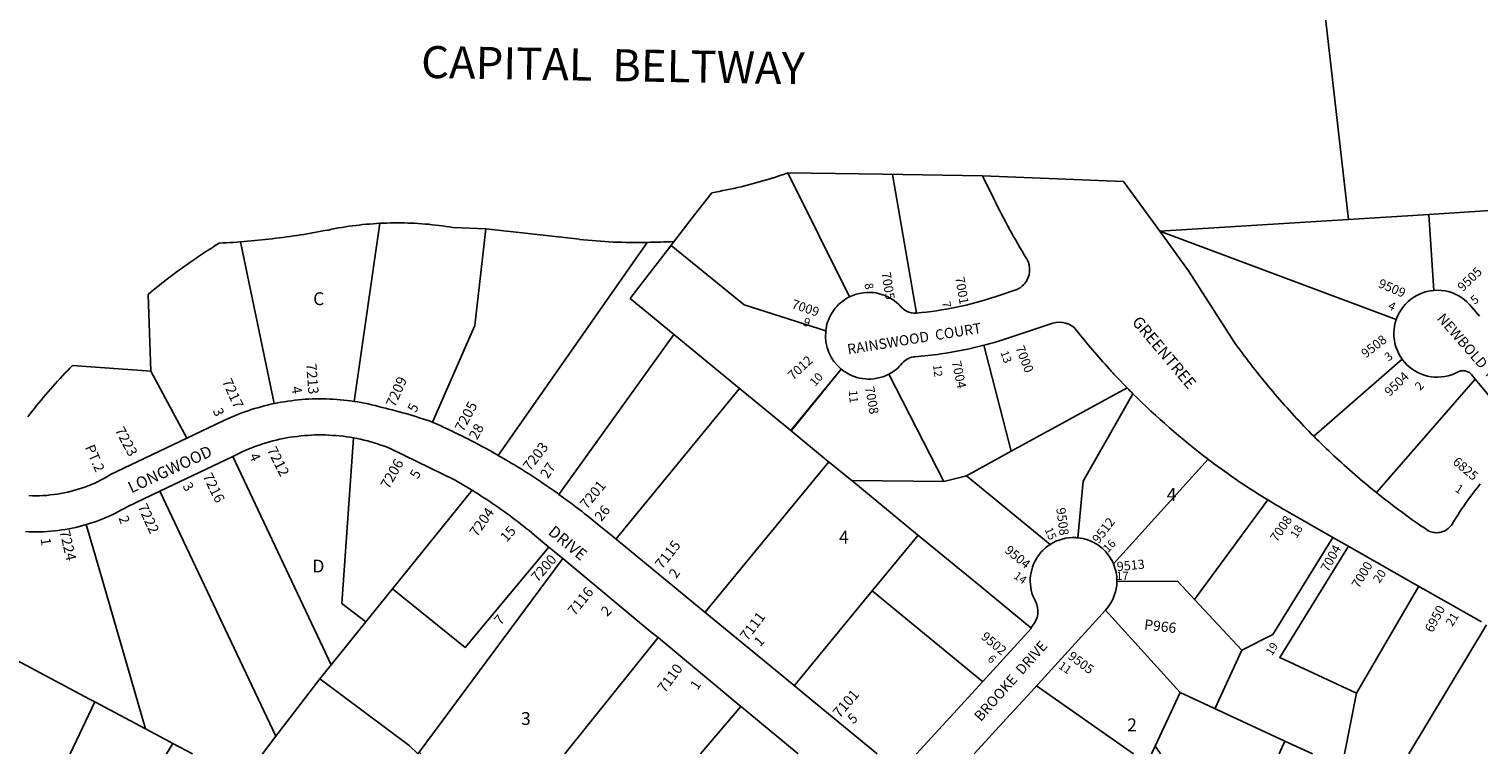
# Model space of a CAD drawing. Units: inches. Extents: x 1267719 to 1273790, y 489427 to 493492.
# Drawn here: x 1269892 to 1271900, y 489454 to 490458 of the extents above; entities that cross this region are included whole.
import ezdxf
from ezdxf.enums import TextEntityAlignment as Align

# ---------------------------------------------------------------- set-up
doc = ezdxf.new("R2010")
doc.units = ezdxf.units.IN
doc.header["$MEASUREMENT"] = 0
for name, color, linetype in [('Addresses', 5, 'Continuous'), ('Lot-Block-Parcel Text', 6, 'Continuous'), ('Parcel Boundaries', 7, 'Continuous'), ('Street Names', 7, 'Continuous'), ('Street ROW', 5, 'Continuous')]:
    doc.layers.add(name, color=color, linetype=linetype)
doc.styles.add('Arial', font='txt')

msp = doc.modelspace()

# ---------------------------------------------------------------- linework, layer by layer
at = {"layer": 'Parcel Boundaries'}
for p, q in [((1271028.2, 490086.7), (1270943, 490258.5)), ((1271120.9, 490064.2), (1271087.5, 490256.1)), ((1270342.2, 489942), (1270378, 490188.6)), ((1271830.3, 490200.9), (1271837.5, 490095.7)), ((1271457.7, 490177.8), (1271785.3, 490055.4)), ((1270231.5, 489939), (1270185.1, 490162.9)), ((1270541.7, 489867.3), (1270747.8, 490162.2)), ((1270784.6, 490162.6), (1270775.6, 490151)), ((1270784.8, 490034.8), (1270625.8, 489813.3)), ((1270783.9, 490035.6), (1270873.3, 489962.1)), ((1271214.1, 490019.7), (1271252.1, 489873)), ((1270110.4, 489890.9), (1270060.6, 489983.8)), ((1270947.4, 489901.2), (1271016.8, 489986.6)), ((1271793.3, 490000.6), (1271671.1, 489893.8)), ((1271082.4, 489979.6), (1271159, 489831.3)), ((1271757.8, 489815.7), (1271894.7, 489972.9)), ((1270875.8, 489960), (1270704.4, 489751.4)), ((1271252.1, 489873), (1271412.5, 489960.9)), ((1270996, 489861.3), (1270947.4, 489901.2)), ((1270310.4, 489577.3), (1270174.1, 489865.9)), ((1271252.1, 489873), (1271190.1, 489839)), ((1270828, 489649.9), (1270999.4, 489858.5)), ((1270996, 489861.3), (1271034, 489830.1)), ((1271524.9, 489861.8), (1271393.6, 489717.1)), ((1271159, 489831.3), (1271031.3, 489832.3)), ((1271034, 489830.1), (1271119.6, 489759.7)), ((1271190.1, 489839), (1271159, 489831.3)), ((1271190.1, 489839), (1271305.9, 489743.9)), ((1271344.3, 489752.9), (1271351.9, 489831.4)), ((1270234, 489478.4), (1270073.2, 489817.7)), ((1270395.5, 489682.6), (1270505.6, 489819)), ((1271506, 489667.6), (1271607.5, 489805.5)), ((1271059.6, 489679.6), (1271123.1, 489756.9)), ((1270432.3, 489456.3), (1270631, 489724.4)), ((1270395.5, 489682.6), (1270358.6, 489637)), ((1271816.3, 489686.1), (1271730.1, 489538.1)), ((1271059.6, 489679.6), (1270951.6, 489548.3)), ((1271212.5, 489554), (1271059.6, 489679.6)), ((1271571.5, 489597.5), (1271506, 489667.6)), ((1271486, 489538.9), (1271382.8, 489653)), ((1270358.6, 489637), (1270310.4, 489577.3)), ((1271802.5, 489453.8), (1271910.2, 489632.7)), ((1270633.9, 489453.9), (1270763, 489614.9)), ((1270310.4, 489577.3), (1270294.7, 489557.9)), ((1270234, 489478.4), (1270294.7, 489557.9)), ((1271287, 489548.2), (1271421.4, 489453.8)), ((1269983.3, 489525.8), (1269948.9, 489454)), ((1270053.2, 489488.7), (1269983.3, 489525.8)), ((1271451.4, 489464.6), (1271486, 489538.9)), ((1271486, 489538.9), (1271631.1, 489471.4)), ((1271730.1, 489538.1), (1271713.8, 489453.8)), ((1270821.9, 489453.9), (1270877.9, 489519.7)), ((1270091.2, 489468.4), (1270118.5, 489454)), ((1271446.4, 489453.8), (1271451.4, 489464.6)), ((1271458.8, 489453.8), (1271451.4, 489464.6)), ((1271631.1, 489471.4), (1271622.9, 489453.8)), ((1271669.3, 489453.8), (1271631.1, 489471.4)), ((1270430.5, 489453.9), (1270432.3, 489456.3)), ((1270432.3, 489456.3), (1270434.6, 489453.9))]:
    msp.add_line(p, q, dxfattribs=at)
for points in [[(1270524.6, 490181.1), (1270509.4, 490046.9), (1270450.6, 489913.3)], [(1270775.6, 490151), (1270728.5, 490090.2), (1270724.3, 490084.5), (1270783.9, 490035.6)], [(1270775.6, 490151), (1270781, 490158), (1270882.3, 490075.8), (1270995.3, 490039.9)], [(1270873.3, 489962.1), (1270947, 489901.6), (1271016.8, 489986.6), (1270947.4, 489901.2)], [(1271351.9, 489831.4), (1271420.6, 489952.4), (1271420.7, 489952.6)], [(1270341.5, 489891.5), (1270325.3, 489662), (1270358.6, 489637)], [(1269971.2, 489771.4), (1269989, 489710.2), (1270053.2, 489488.7)], [(1271119.6, 489759.7), (1271210.3, 489685.2), (1271279.2, 489628.6)], [(1271697.4, 489753.7), (1271614.3, 489619.2), (1271571.5, 489597.5)], [(1270611.8, 489740.4), (1270496, 489601.4), (1270395.5, 489682.6)], [(1271719.2, 489741.4), (1271624, 489587.4), (1271730.1, 489538.1)], [(1271398.4, 489693), (1271482.8, 489692.5), (1271506, 489667.6)], [(1269983.3, 489525.8), (1269975.7, 489529.9), (1269867.9, 489587.2), (1269740.2, 489655)], [(1271571.5, 489597.5), (1271534.3, 489517.3), (1271534, 489516.6)], [(1270294.7, 489557.9), (1270418.6, 489465.6), (1270430.5, 489453.9)], [(1270091.2, 489468.4), (1270081, 489473.9), (1270053.2, 489488.7)], [(1270082.4, 489454), (1270082.4, 489454), (1270091.2, 489468.4)], [(1270215.3, 489454), (1270215.3, 489454), (1270234, 489478.4)]]:
    msp.add_lwpolyline(points, dxfattribs=at)
at = {"layer": 'Street ROW'}
for p, q in [((1271074.5, 490256.4), (1271212.5, 490254.2)), ((1270524.6, 490181.1), (1270654.2, 490166.4)), ((1270073.2, 489817.7), (1270174.1, 489865.9)), ((1270825.4, 489652), (1270699.9, 489755.2)), ((1271697.4, 489753.7), (1271716.2, 489743)), ((1271716.2, 489743), (1271811.8, 489688.7)), ((1270611.8, 489740.4), (1270631, 489724.4)), ((1271811.8, 489688.7), (1271903.3, 489636.6)), ((1270948.6, 489550.8), (1270825.4, 489652)), ((1271279.6, 489540), (1271382.8, 489653)), ((1270763, 489614.9), (1270877.9, 489519.7))]:
    msp.add_line(p, q, dxfattribs=at)
for points in [[(1271719.2, 490194), (1271684, 490501.4), (1271683.9, 490501.4)], [(1271457.7, 490177.8), (1271407.5, 490246.3), (1271212.5, 490254.2)], [(1271830.3, 490200.9), (1271929.3, 490207.1), (1272037.5, 490213.8), (1272042.3, 490214), (1272047.1, 490214.3), (1272051.9, 490214.5), (1272056.7, 490214.7), (1272061.5, 490215), (1272066.3, 490215.2), (1272071.1, 490215.4), (1272075.9, 490215.7), (1272080.7, 490215.9)], [(1270185.1, 490162.9), (1270189.9, 490163.3), (1270194.8, 490163.7), (1270199.7, 490164.2), (1270204.6, 490164.6), (1270209.5, 490165.1), (1270214.3, 490165.6), (1270219.2, 490166.1), (1270224.1, 490166.7), (1270228.9, 490167.2), (1270233.8, 490167.8), (1270238.7, 490168.4), (1270243.5, 490169.1), (1270248.4, 490169.7), (1270253.2, 490170.4), (1270258.1, 490171.1), (1270262.9, 490171.8), (1270267.8, 490172.6), (1270272.6, 490173.3), (1270277.4, 490174.1), (1270282.3, 490174.9), (1270287.1, 490175.8), (1270291.9, 490176.6), (1270296.7, 490177.5), (1270301.6, 490178.4), (1270306.4, 490179.3), (1270311.2, 490180.3), (1270316, 490181.3), (1270320.7, 490182.1), (1270325.4, 490182.9), (1270330.2, 490183.7), (1270334.9, 490184.4), (1270339.7, 490185.1), (1270344.5, 490185.7), (1270349.3, 490186.2), (1270354, 490186.8), (1270358.8, 490187.2), (1270363.6, 490187.6), (1270368.4, 490188), (1270373.2, 490188.3), (1270378, 490188.6)], [(1270378, 490188.6), (1270382.8, 490188.8), (1270387.7, 490189), (1270392.5, 490189.1), (1270397.3, 490189.2), (1270402.1, 490189.2), (1270407, 490189.2), (1270411.8, 490189.1), (1270416.6, 490189), (1270421.4, 490188.8), (1270426.3, 490188.6), (1270431.1, 490188.3), (1270435.9, 490188), (1270440.7, 490187.6), (1270445.5, 490187.2), (1270450.3, 490186.7), (1270455.1, 490186.2), (1270459.9, 490185.6), (1270464.7, 490185), (1270469.5, 490184.3), (1270474.3, 490183.6), (1270479, 490182.8), (1270524.6, 490181.1)], [(1271457.7, 490177.8), (1271719.2, 490194), (1271830.3, 490200.9)], [(1271671.1, 489893.8), (1271667.6, 489897.3), (1271664.2, 489900.8), (1271660.7, 489904.3), (1271657.3, 489907.8), (1271653.9, 489911.4), (1271650.6, 489914.9), (1271647.2, 489918.5), (1271643.9, 489922.1), (1271640.6, 489925.8), (1271637.3, 489929.4), (1271634, 489933), (1271630.7, 489936.7), (1271627.4, 489940.4), (1271624.2, 489944.1), (1271621, 489947.8), (1271617.8, 489951.5), (1271614.6, 489955.2), (1271611.4, 489959), (1271608.3, 489962.8), (1271605.2, 489966.6), (1271602, 489970.4), (1271598.9, 489974.2), (1271595.9, 489978), (1271592.8, 489981.8), (1271589.8, 489985.7), (1271586.7, 489989.6), (1271583.7, 489993.4), (1271580.7, 489997.3), (1271577.8, 490001.3), (1271574.8, 490005.2), (1271571.9, 490009.1), (1271569, 490013.1), (1271566.1, 490017), (1271563.2, 490021), (1271560.4, 490025), (1271497.7, 490123), (1271457.7, 490177.8)], [(1270060.6, 489983.8), (1270057.2, 490090.2), (1270060.9, 490093.3), (1270064.6, 490096.4), (1270068.1, 490099.3), (1270068.4, 490099.5), (1270072.2, 490102.5), (1270076, 490105.5), (1270079.8, 490108.5), (1270083.6, 490111.5), (1270087.5, 490114.5), (1270091.4, 490117.4), (1270095.2, 490120.3), (1270099.2, 490123.2), (1270103.1, 490126.1), (1270107, 490128.9), (1270111, 490131.7), (1270114.9, 490134.5), (1270118.9, 490137.3), (1270122.9, 490140), (1270126.9, 490142.7), (1270131, 490145.4), (1270135, 490148.1), (1270139.1, 490150.8), (1270143.2, 490153.4), (1270147.3, 490156), (1270151.4, 490158.6), (1270155.5, 490161.1), (1270160.5, 490161.4), (1270165.4, 490161.6), (1270170.3, 490161.9), (1270175.2, 490162.2), (1270180.1, 490162.6), (1270185.1, 490162.9)], [(1271837.5, 490095.7), (1271832.5, 490095.1), (1271827.7, 490094.1), (1271822.9, 490092.7), (1271818.2, 490090.9), (1271813.7, 490088.8), (1271809.5, 490086.2), (1271805.4, 490083.4), (1271801.6, 490080.1), (1271798, 490076.6), (1271794.8, 490072.8), (1271791.9, 490068.8), (1271789.3, 490064.5), (1271787.1, 490060.1), (1271785.3, 490055.4)], [(1271900.3, 490059.9), (1271889.9, 490072.4), (1271886.7, 490076.3), (1271883.2, 490079.8), (1271879.4, 490083), (1271875.4, 490085.9), (1271871.1, 490088.5), (1271866.6, 490090.7), (1271862, 490092.6), (1271857.2, 490094), (1271852.4, 490095), (1271847.4, 490095.7), (1271842.5, 490095.9), (1271837.5, 490095.7)], [(1271785.3, 490055.4), (1271783.9, 490050.8), (1271782.9, 490046.1), (1271782.3, 490041.4), (1271782, 490036.6), (1271782.1, 490031.8), (1271782.6, 490027), (1271783.5, 490022.3), (1271784.8, 490017.7), (1271786.4, 490013.2), (1271788.3, 490008.8), (1271790.7, 490004.6), (1271793.3, 490000.6)], [(1269890.4, 489920.6), (1269893.4, 489924.5), (1269896.4, 489928.5), (1269899.5, 489932.3), (1269902.6, 489936.2), (1269905.7, 489940.1), (1269908.9, 489943.9), (1269912, 489947.7), (1269915.2, 489951.5), (1269918.5, 489955.2), (1269921.7, 489959), (1269925, 489962.7), (1269928.3, 489966.4), (1269931.6, 489970), (1269935, 489973.7), (1269938.4, 489977.3), (1269941.8, 489980.9), (1269945.2, 489984.4), (1269948.7, 489988), (1269952.2, 489991.5), (1270060.6, 489983.8)], [(1271793.3, 490000.6), (1271796.3, 489996.8), (1271799.5, 489993.3), (1271803.1, 489990), (1271806.9, 489987), (1271810.9, 489984.3), (1271815.1, 489982), (1271819.5, 489980), (1271824, 489978.4), (1271828.7, 489977.1), (1271833.4, 489976.2), (1271838.2, 489975.7), (1271843, 489975.6), (1271847.8, 489975.8), (1271852.6, 489976.5), (1271857.3, 489977.5), (1271862, 489978.9), (1271866.4, 489980.7), (1271870.8, 489982.8), (1271871.9, 489983.3), (1271873.1, 489983.8), (1271874.4, 489984.2), (1271875.6, 489984.4), (1271876.9, 489984.5), (1271878.2, 489984.6), (1271879.5, 489984.5), (1271880.7, 489984.3), (1271882, 489984), (1271883.2, 489983.6), (1271884.4, 489983.1), (1271885.5, 489982.5), (1271886.6, 489981.8), (1271887.6, 489981), (1271888.6, 489980.1), (1271889.4, 489979.2), (1271894.7, 489972.9)], [(1271894.7, 489972.9), (1271948.9, 489907.7)], [(1270342.2, 489942), (1270337.4, 489942.7), (1270332.6, 489943.3), (1270318.1, 489944.8), (1270313.3, 489945.1), (1270308.5, 489945.3), (1270303.6, 489945.5), (1270298.8, 489945.6), (1270294, 489945.6), (1270289.1, 489945.5), (1270284.3, 489945.4), (1270279.5, 489945.2), (1270274.6, 489944.9), (1270269.8, 489944.6), (1270265, 489944.1), (1270260.2, 489943.6), (1270255.4, 489943), (1270250.6, 489942.4), (1270245.8, 489941.6), (1270241, 489940.8), (1270236.3, 489939.9), (1270231.5, 489939)], [(1270231.5, 489939), (1270227, 489938), (1270222.4, 489936.9), (1270217.8, 489935.8), (1270213.3, 489934.6), (1270208.8, 489933.3), (1270204.3, 489932), (1270199.8, 489930.6), (1270195.4, 489929.1), (1270191, 489927.6), (1270186.6, 489926), (1270182.2, 489924.3), (1270177.8, 489922.5), (1270173.5, 489920.7), (1270169.2, 489918.9), (1270164.9, 489916.9), (1270160.7, 489914.9), (1270110.4, 489890.9)], [(1270110.4, 489890.9), (1270005, 489840.6), (1270000.7, 489838), (1269996.4, 489835.6), (1269992.1, 489833.3), (1269987.6, 489831.1), (1269983.2, 489829), (1269978.6, 489827.1), (1269974.1, 489825.2), (1269969.4, 489823.4), (1269964.8, 489821.8), (1269960.1, 489820.3), (1269955.3, 489818.9), (1269950.6, 489817.6), (1269945.8, 489816.4), (1269940.9, 489815.4), (1269936.1, 489814.4), (1269931.2, 489813.6), (1269926.3, 489812.9), (1269921.4, 489812.4), (1269916.5, 489811.9), (1269911.6, 489811.6), (1269906.6, 489811.4), (1269901.7, 489811.3), (1269896.7, 489811.4), (1269891.8, 489811.5)], [(1270174.1, 489865.9), (1270183.6, 489870.5), (1270188, 489872.5), (1270192.5, 489874.5), (1270197.1, 489876.4), (1270201.6, 489878.2), (1270206.2, 489879.9), (1270210.9, 489881.6), (1270215.5, 489883.1), (1270220.2, 489884.6), (1270224.9, 489885.9), (1270229.6, 489887.2), (1270234.4, 489888.4), (1270239.2, 489889.5), (1270244, 489890.5), (1270248.8, 489891.4), (1270253.6, 489892.3), (1270258.5, 489893), (1270263.4, 489893.6), (1270268.2, 489894.2), (1270273.1, 489894.7), (1270278, 489895), (1270282.9, 489895.3), (1270287.8, 489895.5), (1270292.7, 489895.6), (1270297.6, 489895.6), (1270302.5, 489895.5), (1270307.4, 489895.3), (1270312.3, 489895), (1270317.2, 489894.7), (1270322.1, 489894.2), (1270327, 489893.7), (1270331.9, 489893), (1270336.7, 489892.3), (1270341.5, 489891.5)], [(1270341.5, 489891.5), (1270346.4, 489890.5), (1270351.2, 489889.5), (1270355.9, 489888.4), (1270360.7, 489887.2), (1270365.4, 489886), (1270370.1, 489884.6), (1270374.8, 489883.2), (1270379.4, 489881.6), (1270384.1, 489880), (1270388.7, 489878.3), (1270393.2, 489876.5), (1270482, 489832.9), (1270485.9, 489830.6), (1270489.9, 489828.3), (1270493.9, 489826), (1270497.8, 489823.7), (1270501.7, 489821.4), (1270505.6, 489819)], [(1271757.8, 489815.7), (1271754, 489818.8), (1271750.2, 489821.9), (1271746.5, 489825), (1271742.7, 489828.1), (1271739, 489831.2), (1271735.3, 489834.3), (1271731.6, 489837.5), (1271727.9, 489840.7), (1271724.3, 489843.9), (1271720.6, 489847.1), (1271717, 489850.3), (1271713.3, 489853.5), (1271709.7, 489856.8), (1271706.1, 489860.1), (1271702.6, 489863.4), (1271699, 489866.7), (1271695.4, 489870), (1271691.9, 489873.4), (1271688.4, 489876.7), (1271684.9, 489880.1), (1271681.4, 489883.5), (1271677.9, 489886.9), (1271674.5, 489890.3), (1271671.1, 489893.8)], [(1271901.5, 489827.7), (1271898.5, 489823.9), (1271895.5, 489820.1), (1271892.6, 489816.3), (1271889.7, 489812.4), (1271886.8, 489808.5), (1271884, 489804.6), (1271881.2, 489800.6), (1271878.4, 489796.6), (1271875.7, 489792.6), (1271873, 489788.6), (1271870.3, 489784.5), (1271867.7, 489780.4), (1271865.1, 489776.3), (1271862.6, 489772.2), (1271861.4, 489770.4), (1271860.1, 489768.8), (1271858.6, 489767.2), (1271857, 489765.8), (1271855.3, 489764.5), (1271853.5, 489763.4), (1271851.6, 489762.5), (1271849.6, 489761.7), (1271847.6, 489761), (1271845.5, 489760.6), (1271843.4, 489760.3), (1271841.3, 489760.2), (1271839.2, 489760.3), (1271837, 489760.6), (1271835, 489761), (1271832.9, 489761.6), (1271831, 489762.4), (1271829.1, 489763.4), (1271827.2, 489764.5), (1271823.3, 489767.2), (1271819.3, 489769.9), (1271815.4, 489772.6), (1271811.4, 489775.4), (1271807.5, 489778.1), (1271803.6, 489780.9), (1271799.7, 489783.7), (1271795.9, 489786.6), (1271792, 489789.4), (1271788.1, 489792.3), (1271784.3, 489795.1), (1271780.5, 489798), (1271776.7, 489800.9), (1271772.9, 489803.9), (1271769.1, 489806.8), (1271765.3, 489809.8), (1271761.5, 489812.7), (1271757.8, 489815.7)], [(1269971.2, 489771.4), (1269975.9, 489772.8), (1269980.5, 489774.3), (1269985, 489775.9), (1269989.6, 489777.6), (1269994.1, 489779.3), (1269998.5, 489781.2), (1270003, 489783.1), (1270007.4, 489785.1), (1270011.7, 489787.2), (1270016, 489789.4), (1270020.3, 489791.7), (1270024.5, 489794), (1270028.7, 489796.5), (1270073.2, 489817.7)], [(1270505.6, 489819), (1270509.8, 489816.4), (1270513.8, 489813.9), (1270517.9, 489811.3), (1270522, 489808.7), (1270526, 489806), (1270530, 489803.3), (1270534, 489800.6), (1270538, 489797.9), (1270542, 489795.2), (1270545.9, 489792.4), (1270549.9, 489789.6), (1270553.8, 489786.7), (1270557.7, 489783.9), (1270561.5, 489781), (1270565.4, 489778.1), (1270569.2, 489775.1), (1270573, 489772.1), (1270576.8, 489769.2), (1270580.6, 489766.1), (1270584.4, 489763.1), (1270588.1, 489760), (1270591.8, 489756.9), (1270611.8, 489740.4)], [(1269887.3, 489761.7), (1269892.3, 489761.5), (1269897.3, 489761.3), (1269902.3, 489761.3), (1269907.3, 489761.4), (1269912.3, 489761.6), (1269917.3, 489761.9), (1269922.3, 489762.2), (1269927.2, 489762.7), (1269932.2, 489763.3), (1269937.1, 489764), (1269942.1, 489764.7), (1269947, 489765.6), (1269951.9, 489766.6), (1269956.7, 489767.6), (1269961.6, 489768.8), (1269966.4, 489770.1), (1269971.2, 489771.4)], [(1270631, 489724.4), (1270753.6, 489622.7), (1270763, 489614.9)], [(1271279.2, 489628.6), (1271280, 489627.9), (1271197.9, 489538)], [(1271200.8, 489453.9), (1271245.6, 489502.8), (1271279.6, 489540)], [(1270877.9, 489519.7), (1270879.3, 489518.5), (1270887.4, 489511.8), (1270957.2, 489453.9)]]:
    msp.add_lwpolyline(points, dxfattribs=at)
for points in [[(1270784.6, 490162.6), (1270813.7, 490200.1), (1270837.6, 490231, 0.032921), (1270918.2, 490250.2, 0.002023), (1270923.1, 490251.7)], [(1270923.1, 490251.7, 0.008334), (1270943, 490258.5), (1271074.5, 490256.4)], [(1271212.5, 490254.2), (1271228.1, 490222.3, 0.023316), (1271273.2, 490140, -0.326537), (1271270.3, 490104.7, -0.1346), (1271257.1, 490095.9), (1271230, 490086.9, -0.058327), (1271120.9, 490064.2, -0.145629), (1271106.9, 490067.1)], [(1270747.8, 490162.2, 0.003338), (1270785.2, 490163.3), (1270784.6, 490162.6)], [(1271106.9, 490067.1, -0.089726), (1271099.9, 490072.6, 0.339411), (1271028.2, 490086.7, 0.034183), (1271021.1, 490082.5)], [(1271021.1, 490082.5, 0.114597), (1271002.7, 490062.6, 0.100355), (1270995.3, 490039.9)], [(1271214.1, 490019.7, 0.016851), (1271249, 490030), (1271309.6, 490050.2, -0.315738), (1271342.7, 490040.3, 0.01737), (1271387.9, 489986.9, 0.003797), (1271398.3, 489975.7), (1271412.5, 489960.9)], [(1270995.3, 490039.9), (1270995.2, 490038.6, 0.24921), (1271016.8, 489986.6)], [(1271079.2, 489978.1, 0.014878), (1271082.4, 489979.6, 0.101849), (1271101.2, 489994.8, -0.108694), (1271109.7, 490001.5, -0.094006), (1271118.7, 490003.9, 0.016613), (1271154.3, 490007.7, 0.02828), (1271214.1, 490019.7)], [(1271016.8, 489986.6, 0.277398), (1271078, 489977.5), (1271079.2, 489978.1)], [(1271412.5, 489960.9, 0.002865), (1271420.6, 489952.7, 0.034388), (1271524.9, 489861.8)], [(1270450.6, 489913.3, 0.025852), (1270376.2, 489934.9), (1270371.3, 489936.1), (1270366.5, 489937.3), (1270361.7, 489938.4), (1270356.8, 489939.4), (1270351.9, 489940.4), (1270347.1, 489941.2), (1270342.2, 489942)], [(1270534.1, 489871.6, 0.011468), (1270494.6, 489892.6, 0.007651), (1270467.8, 489905.5, 0.004843), (1270450.6, 489913.3)], [(1270617.7, 489819.1, 0.02024), (1270551.4, 489861.7, 0.002859), (1270541.7, 489867.3, 0.002256), (1270534.1, 489871.6)], [(1270699.9, 489755.2), (1270676.5, 489774.4, 0.016392), (1270625.8, 489813.3, 0.002566), (1270617.7, 489819.1)], [(1271598.3, 489811.2, 0.002695), (1271607.5, 489805.5, 0.00786), (1271634.8, 489789.4), (1271697.4, 489753.7)], [(1271341, 489753.4, 0.155367), (1271305.9, 489743.9, 0.072827), (1271292.8, 489732.4)], [(1271393.6, 489717.1, 0.018684), (1271391.7, 489721.2, 0.253772), (1271344.3, 489753.2, 0.013575), (1271341, 489753.4)], [(1271292.8, 489732.4, 0.026828), (1271288.9, 489727.3, 0.279386), (1271285.5, 489665.2, -0.317845), (1271281.2, 489630.8), (1271279.2, 489628.6)], [(1271397.5, 489682.6, 0.043852), (1271398.4, 489693, 0.103368), (1271393.6, 489717.1)]]:
    msp.add_lwpolyline(points, format="xyb", dxfattribs=at)
for points in [[(1271066.5, 489453.9, 0), (1270968, 489534.8, 0), (1270948.6, 489550.8, 0)], [(1271197.9, 489538, 0), (1271121, 489453.9, 0)]]:
    msp.add_polyline3d(points, dxfattribs=at)
for centre, radius, start, end in [((1270731.8, 490851.7), 689.7, 263.541, 271.3344), ((1272132.7, 490664.6), 1007, 232.871, 237.9432), ((1271338.4, 489693.5), 60, 317.6021, 349.5503)]:
    msp.add_arc(centre, radius, start, end, dxfattribs=at)

# ---------------------------------------------------------------- texts
at = {"layer": 'Addresses', "color": 18, "true_color": 0x000000, "style": 'Arial'}
for s, height, rotation, p in [('9505', 12.78, 44.1955, (1271877.5, 490093.2)), ('7005', 12.78, -80.9105, (1271072.4, 490120.2)), ('7001', 12.78, -80.23, (1271174.4, 490113.6)), ('9509', 12.78, -23.0852, (1271759.2, 490100.6)), ('7009', 12.78, -18.6875, (1270946.9, 490071.5)), ('9508', 12.78, 37.794, (1271742.9, 490001.3)), ('7012', 12.78, 42.716, (1270950, 489970.9)), ('7000', 12.78, -68.6556, (1271257.6, 490016.4)), ('7213', 14.2, -85.5144, (1270275.7, 489994.3)), ('7004', 12.78, -78.5507, (1271169.9, 489996.9)), ('7217', 14.2, -65.6235, (1270159, 489969.8)), ('7209', 14.2, 66.1942, (1270398.6, 489932.9)), ('7008', 12.78, -79.9917, (1271049.6, 489961.5)), ('9504', 12.78, 44.215, (1271776.3, 489948.2)), ('7205', 14.2, 61.9755, (1270493.3, 489898.8)), ('7223', 14.2, -62.0204, (1270010.5, 489902.3)), ('7203', 14.2, 52.4314, (1270585.9, 489844.4)), ('7212', 14.2, -63.4349, (1270221.2, 489875.1)), ('7206', 14.2, 60.3207, (1270390.1, 489819.6)), ('6825', 12.78, -40.6013, (1271862.4, 489856.6)), ('7216', 14.2, -63.8121, (1270132.1, 489838.6)), ('7201', 14.2, 50.412, (1270664.4, 489791.8)), ('7222', 14.2, -65.4328, (1270042.1, 489796.4)), ('7204', 14.2, 55.0078, (1270512.4, 489753.3)), ('9508', 12.78, -82.6718, (1271314.4, 489794)), ('7008', 12.78, 55.8138, (1271620.1, 489746.3)), ('7224', 14.2, -77.0619, (1269934.3, 489762.1)), ('9512', 12.78, 52.8203, (1271373.2, 489744.2)), ('7115', 14.2, 51.4992, (1270768.6, 489708.7)), ('9504', 12.78, -39.4725, (1271242, 489733.9)), ('7200', 13.81, 48.8637, (1270596.2, 489690.9)), ('9513', 12.78, 5.469, (1271398.9, 489706.9)), ('7000', 12.78, 59.3811, (1271733.5, 489682.1)), ('7116', 14.2, 50.9061, (1270647.6, 489644.3)), ('7111', 14.2, 52.7919, (1270886.6, 489609.4)), ('6950', 12.78, 62.2414, (1271835.4, 489621)), ('9502', 12.78, -39.4725, (1271209.2, 489614.3)), ('9505', 12.78, -36.8697, (1271329.6, 489586.8)), ('7110', 14.2, 53.4711, (1270772.5, 489537.4)), ('7101', 14.2, 48.9183, (1271014.3, 489502.9))]:
    msp.add_text(s, height=height, rotation=rotation, dxfattribs=at).set_placement(p)
msp.add_text('7004', height=12.78, rotation=61.3212, dxfattribs=at).set_placement((1271700.2, 489721.8), align=Align.CENTER)
at = {"layer": 'Lot-Block-Parcel Text', "color": 14, "true_color": 0xa80000, "style": 'Arial'}
for s, height, rotation, p in [('8', 11.8, -78.9247, (1271048.7, 490104.8)), ('5', 11.8, 37.8598, (1271893.8, 490075.5)), ('7', 11.8, -79.184, (1271155.9, 490079.5)), ('4', 11.8, -25.9761, (1271772.8, 490070.5)), ('9', 11.8, -21.0574, (1270962.8, 490047.7)), ('13', 11.36, -70.0817, (1271236.9, 490009.8)), ('3', 11.8, 37.3917, (1271774.5, 489996.9)), ('12', 11.36, -83.552, (1271143.9, 489992.4)), ('10', 11.83, 47.6217, (1270980.5, 489961.9)), ('2', 11.8, 47.6179, (1271818.5, 489956.3)), ('4', 13.8, -79.5453, (1270255.1, 489961.7)), ('11', 11.83, -85.2657, (1271027.1, 489957.1)), ('3', 13.8, -67.2108, (1270146.2, 489929.4)), ('5', 13.8, 62.7418, (1270427.5, 489925.5)), ('28', 13.81, 61.9775, (1270512.6, 489887.9)), ('PT.2', 13.81, -66.7197, (1269969.3, 489878.5)), ('4', 13.8, -65.3971, (1270196.5, 489866.8)), ('5', 13.8, 60.2844, (1270430.3, 489833.4)), ('27', 13.81, 57.5317, (1270610.6, 489834)), ('3', 13.8, -57.8731, (1270104.1, 489824.7)), ('1', 11.8, -33.1023, (1271865.6, 489818.3)), ('2', 13.8, -69.359, (1270015.7, 489780.7)), ('26', 13.81, 51.1099, (1270684.6, 489774.8)), ('15', 13.81, 48.1209, (1270553.4, 489746.2)), ('15', 11.36, -66.2655, (1271298.1, 489764.6)), ('18', 11.36, 58.1551, (1271647.2, 489751.7)), ('1', 13.8, -81.0794, (1269907.9, 489751.9)), ('16', 11.36, 46.385, (1271386.1, 489731.9)), ('2', 13.8, 55.0942, (1270788.3, 489695.9)), ('14', 11.36, -35.1825, (1271254.5, 489698.1)), ('20', 11.83, 55.0874, (1271761.8, 489689.4)), ('7', 13.8, 48.0019, (1270544.9, 489631.1)), ('2', 13.8, 45.5388, (1270692.6, 489643.4)), ('21', 11.83, 58.6952, (1271863, 489629.5)), ('P966', 14.2, -6.7581, (1271435.6, 489626.3)), ('1', 13.8, 46.2484, (1270904.3, 489601.4)), ('19', 11.36, 58.1551, (1271613.3, 489589.2)), ('6', 11.4, -43.3957, (1271218.4, 489584.2)), ('11', 11.36, -34.4236, (1271316.5, 489573.4)), ('1', 13.8, 55.2706, (1270817.6, 489541.4)), ('5', 13.8, 41.5944, (1271033, 489494.4))]:
    msp.add_text(s, height=height, rotation=rotation, dxfattribs=at).set_placement(p)
for s, height, p in [('C', 17.8, (1270285.5, 490075.3)), ('4', 17.8, (1271467.4, 489804.1)), ('4', 17.8, (1271013.6, 489745.1)), ('D', 17.8, (1270284.4, 489705.1)), ('17', 11.36, (1271397.5, 489694.9)), ('3', 17.8, (1270573.3, 489494)), ('2', 17.8, (1271412.7, 489485.3))]:
    msp.add_text(s, height=height, dxfattribs=at).set_placement(p)
at = {"layer": 'Street Names', "color": 18, "true_color": 0x000000, "style": 'Arial'}
for s, height, rotation, p in [('CAPITAL  BELTWAY', 44.375, -0.971, (1270434.7, 490390)), ('NEWBOLD  PLACE', 14.2, -48.9816, (1271840.9, 490056.4)), ('RAINSWOOD  COURT', 14.2, 9.1655, (1271026.3, 490007)), ('GREENTREE', 15.97, -49.9088, (1271418.3, 490051.6)), ('LONGWOOD', 15.97, 24.8739, (1270033.7, 489814.6)), ('DRIVE', 15.97, -39.4695, (1270609.6, 489759.1)), ('BROOKE  DRIVE', 14.2, 48.329, (1271210, 489497.9))]:
    msp.add_text(s, height=height, rotation=rotation, dxfattribs=at).set_placement(p)

doc.saveas('drawing.dxf')
